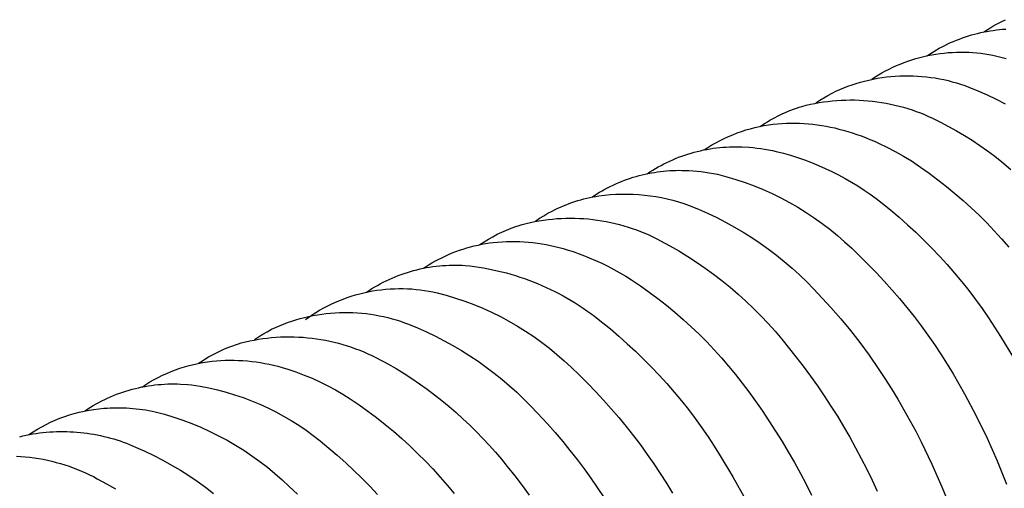
# Model space of a CAD drawing. Units: millimetres. Extents: x 25 to 403, y 2764 to 2956.
# Drawn here: x 213 to 218, y 2773 to 2775 of the extents above; entities that cross this region are included whole.
import ezdxf

# ---------------------------------------------------------------- set-up
doc = ezdxf.new("R2010")
doc.units = ezdxf.units.MM
doc.layers.add('TONI', color=4, linetype='Continuous')

msp = doc.modelspace()

# ---------------------------------------------------------------- linework, layer by layer
at = {"layer": 'TONI'}
for points in [[(217.4812, 2775.4207), (217.4965, 2775.4307), (217.5119, 2775.4404), (217.5276, 2775.4496), (217.5434, 2775.4586), (217.5595, 2775.4671), (217.5758, 2775.4753), (217.5923, 2775.4831)], [(217.1952, 2775.301), (217.203, 2775.3062), (217.2162, 2775.3147), (217.2296, 2775.3229), (217.2433, 2775.3309), (217.2571, 2775.3387), (217.2711, 2775.3462), (217.2853, 2775.3535), (217.2996, 2775.3604), (217.3142, 2775.3671), (217.3288, 2775.3735), (217.3437, 2775.3796), (217.3586, 2775.3855), (217.3737, 2775.391), (217.3889, 2775.3962), (217.4042, 2775.4012), (217.4197, 2775.4058), (217.4352, 2775.4101), (217.4508, 2775.4141), (217.4664, 2775.4177), (217.4822, 2775.4211), (217.498, 2775.4241), (217.5138, 2775.4269), (217.5297, 2775.4293), (217.5456, 2775.4313), (217.5615, 2775.4331), (217.5774, 2775.4345), (217.5933, 2775.4356)], [(216.9154, 2775.1829), (216.9323, 2775.1939), (216.9496, 2775.2044), (216.9672, 2775.2146), (216.9851, 2775.2243), (217.0034, 2775.2336), (217.0219, 2775.2426), (217.0407, 2775.251), (217.0598, 2775.259), (217.0791, 2775.2666), (217.0986, 2775.2737), (217.1184, 2775.2803), (217.1383, 2775.2864), (217.1584, 2775.292), (217.1787, 2775.2971), (217.1991, 2775.3016), (217.2197, 2775.3057), (217.2403, 2775.3092), (217.261, 2775.3122), (217.2818, 2775.3147), (217.3025, 2775.3166), (217.3234, 2775.318), (217.3442, 2775.3189), (217.3649, 2775.3192), (217.3857, 2775.3191), (217.4064, 2775.3184), (217.4269, 2775.3171), (217.4474, 2775.3154), (217.4678, 2775.3132), (217.488, 2775.3105), (217.5081, 2775.3072), (217.528, 2775.3036), (217.5477, 2775.2994), (217.5946, 2775.2872)], [(216.6324, 2775.0627), (216.6524, 2775.076), (216.6728, 2775.0887), (216.6936, 2775.1008), (216.7148, 2775.1122), (216.7344, 2775.1215), (216.7543, 2775.1303), (216.7745, 2775.1386), (216.795, 2775.1465), (216.8158, 2775.1539), (216.8369, 2775.1607), (216.8582, 2775.1671), (216.8797, 2775.1729), (216.9014, 2775.1782), (216.9233, 2775.1829), (216.9453, 2775.1871), (216.9675, 2775.1906), (216.9898, 2775.1937), (217.0122, 2775.1961), (217.0346, 2775.198), (217.0572, 2775.1993), (217.0797, 2775.1999), (217.1022, 2775.2), (217.1248, 2775.1996), (217.1472, 2775.1985), (217.1696, 2775.1968), (217.192, 2775.1946), (217.2142, 2775.1918), (217.2363, 2775.1885), (217.2582, 2775.1845), (217.28, 2775.1801), (217.3015, 2775.1751), (217.3229, 2775.1695), (217.344, 2775.1635), (217.3649, 2775.1569), (217.3855, 2775.1499), (217.4058, 2775.1424), (217.4526, 2775.1235), (217.499, 2775.1032), (217.5449, 2775.0814), (217.5902, 2775.0584)], [(216.3514, 2774.9438), (216.3635, 2774.9519), (216.3759, 2774.9598), (216.3884, 2774.9675), (216.401, 2774.975), (216.4139, 2774.9822), (216.4268, 2774.9892), (216.4399, 2774.9959), (216.4531, 2775.0024), (216.4664, 2775.0086), (216.4799, 2775.0146), (216.4934, 2775.0203), (216.5071, 2775.0258), (216.5208, 2775.031), (216.5347, 2775.0359), (216.5486, 2775.0406), (216.5625, 2775.045), (216.5839, 2775.0504), (216.6055, 2775.0554), (216.6273, 2775.0599), (216.6493, 2775.0639), (216.6714, 2775.0674), (216.6936, 2775.0704), (216.716, 2775.0729), (216.7385, 2775.0749), (216.7611, 2775.0763), (216.7838, 2775.0772), (216.8065, 2775.0776), (216.8292, 2775.0774), (216.852, 2775.0767), (216.8747, 2775.0755), (216.8975, 2775.0737), (216.9202, 2775.0714), (216.9428, 2775.0685), (216.9653, 2775.0652), (216.9878, 2775.0613), (217.0101, 2775.0568), (217.0323, 2775.0519), (217.0544, 2775.0464), (217.0762, 2775.0404), (217.0979, 2775.0339), (217.1194, 2775.027), (217.1407, 2775.0195), (217.1617, 2775.0116), (217.1824, 2775.0032), (217.2029, 2774.9944), (217.2232, 2774.9851), (217.2431, 2774.9754), (217.2627, 2774.9653), (217.3039, 2774.9441), (217.3445, 2774.9218), (217.3845, 2774.8983), (217.4238, 2774.8737), (217.4625, 2774.8479), (217.5003, 2774.8211), (217.5374, 2774.7933), (217.5736, 2774.7645), (217.6191, 2774.7263)], [(216.0681, 2774.8249), (216.0876, 2774.8376), (216.1076, 2774.8498), (216.128, 2774.8615), (216.1487, 2774.8725), (216.1698, 2774.883), (216.1912, 2774.8928), (216.213, 2774.902), (216.235, 2774.9106), (216.2572, 2774.9184), (216.2797, 2774.9257), (216.3024, 2774.9322), (216.3252, 2774.938), (216.3481, 2774.9432), (216.3712, 2774.9476), (216.3942, 2774.9514), (216.4174, 2774.9544), (216.4395, 2774.9566), (216.4617, 2774.9583), (216.484, 2774.9594), (216.5063, 2774.96), (216.5287, 2774.96), (216.5511, 2774.9595), (216.5734, 2774.9584), (216.5958, 2774.9568), (216.6181, 2774.9547), (216.6403, 2774.952), (216.6625, 2774.9488), (216.6846, 2774.945), (216.7065, 2774.9407), (216.7283, 2774.9359), (216.7499, 2774.9306), (216.7713, 2774.9247), (216.7943, 2774.9181), (216.817, 2774.911), (216.8397, 2774.9035), (216.8622, 2774.8955), (216.8845, 2774.887), (216.9067, 2774.8781), (216.9287, 2774.8688), (216.9504, 2774.859), (216.9923, 2774.839), (217.034, 2774.8173), (217.0755, 2774.794), (217.1168, 2774.769), (217.162, 2774.7385), (217.2066, 2774.7068), (217.2505, 2774.6741), (217.2936, 2774.6402), (217.336, 2774.6053), (217.3776, 2774.5694), (217.4184, 2774.5325), (217.4583, 2774.4946), (217.4972, 2774.4558), (217.5352, 2774.4161), (217.5723, 2774.3754), (217.6083, 2774.334)], [(215.781, 2774.7047), (215.7945, 2774.7136), (215.8081, 2774.7222), (215.8219, 2774.7306), (215.836, 2774.7387), (215.8502, 2774.7465), (215.8647, 2774.754), (215.8793, 2774.7613), (215.8941, 2774.7683), (215.9091, 2774.775), (215.9242, 2774.7814), (215.9394, 2774.7875), (215.9548, 2774.7932), (215.9704, 2774.7987), (215.986, 2774.8038), (216.0018, 2774.8086), (216.0177, 2774.8131), (216.0336, 2774.8173), (216.0497, 2774.8211), (216.0658, 2774.8246), (216.0819, 2774.8277), (216.0981, 2774.8306), (216.1144, 2774.833), (216.1307, 2774.8352), (216.147, 2774.837), (216.1633, 2774.8384), (216.1795, 2774.8396), (216.1958, 2774.8403), (216.2121, 2774.8408), (216.2283, 2774.8409), (216.2445, 2774.8407), (216.2606, 2774.8402), (216.2961, 2774.838), (216.3156, 2774.8364), (216.3351, 2774.8343), (216.3547, 2774.8317), (216.3742, 2774.8288), (216.3937, 2774.8255), (216.4133, 2774.8218), (216.4328, 2774.8176), (216.4688, 2774.8083), (216.5047, 2774.798), (216.5404, 2774.7867), (216.5758, 2774.7744), (216.6109, 2774.7612), (216.6457, 2774.747), (216.6801, 2774.7318), (216.7141, 2774.7158), (216.7477, 2774.6988), (216.7808, 2774.6809), (216.8134, 2774.6622), (216.8454, 2774.6426), (216.8768, 2774.6222), (216.9077, 2774.601), (216.9378, 2774.5791), (216.9674, 2774.5564), (217.0113, 2774.5209), (217.0545, 2774.4844), (217.097, 2774.4469), (217.1386, 2774.4085), (217.1795, 2774.3691), (217.2195, 2774.3287), (217.2587, 2774.2875), (217.2969, 2774.2455), (217.3342, 2774.2026), (217.3705, 2774.1589), (217.4059, 2774.1144), (217.4402, 2774.0692), (217.4735, 2774.0233), (217.5057, 2773.9767), (217.5369, 2773.9295), (217.567, 2773.8817), (217.6315, 2773.7747)], [(215.5003, 2774.5863), (215.5131, 2774.5948), (215.5261, 2774.603), (215.5393, 2774.611), (215.5527, 2774.6187), (215.5662, 2774.6262), (215.5799, 2774.6334), (215.5938, 2774.6404), (215.6079, 2774.6472), (215.6221, 2774.6536), (215.6364, 2774.6598), (215.6509, 2774.6657), (215.6655, 2774.6714), (215.6802, 2774.6767), (215.6951, 2774.6818), (215.71, 2774.6865), (215.725, 2774.691), (215.7402, 2774.6952), (215.7554, 2774.6991), (215.7706, 2774.7026), (215.7859, 2774.7059), (215.8013, 2774.7089), (215.8167, 2774.7115), (215.8322, 2774.7139), (215.8476, 2774.7159), (215.8631, 2774.7177), (215.8786, 2774.7191), (215.8941, 2774.7202), (215.9095, 2774.721), (215.925, 2774.7216), (215.9404, 2774.7218), (215.9558, 2774.7217), (215.9915, 2774.7206), (216.012, 2774.7193), (216.0325, 2774.7176), (216.0531, 2774.7154), (216.0736, 2774.7128), (216.0942, 2774.7097), (216.1148, 2774.7061), (216.1353, 2774.7021), (216.1823, 2774.6897), (216.229, 2774.6758), (216.2753, 2774.6602), (216.3213, 2774.6431), (216.3667, 2774.6245), (216.4116, 2774.6044), (216.4559, 2774.5828), (216.4994, 2774.5597), (216.5421, 2774.5352), (216.584, 2774.5093), (216.625, 2774.482), (216.665, 2774.4535), (216.704, 2774.4238), (216.7418, 2774.3928), (216.7786, 2774.3608), (216.8141, 2774.3277), (216.8979, 2774.2466), (216.9386, 2774.2047), (216.9785, 2774.162), (217.0175, 2774.1184), (217.0557, 2774.074), (217.093, 2774.0288), (217.1294, 2773.9829), (217.1648, 2773.9362), (217.1993, 2773.8889), (217.2328, 2773.8408), (217.2653, 2773.7921), (217.2967, 2773.7428), (217.3272, 2773.693), (217.3565, 2773.6425), (217.3848, 2773.5916), (217.4435, 2773.4808), (217.4983, 2773.3678), (217.5242, 2773.3106), (217.5492, 2773.2529), (217.5732, 2773.1947), (217.5961, 2773.1361)], [(215.2162, 2774.4655), (215.2366, 2774.4792), (215.2575, 2774.4921), (215.2788, 2774.5045), (215.3005, 2774.5161), (215.3143, 2774.523), (215.3282, 2774.5297), (215.3423, 2774.5361), (215.3566, 2774.5422), (215.3709, 2774.548), (215.3854, 2774.5536), (215.4, 2774.5588), (215.4147, 2774.5638), (215.4296, 2774.5685), (215.4444, 2774.5728), (215.4594, 2774.5769), (215.4745, 2774.5806), (215.4896, 2774.5841), (215.5047, 2774.5872), (215.5199, 2774.5901), (215.5351, 2774.5926), (215.5637, 2774.5963), (215.5925, 2774.599), (215.6214, 2774.6009), (215.6504, 2774.6019), (215.6795, 2774.602), (215.7086, 2774.6012), (215.7378, 2774.5995), (215.7668, 2774.5969), (215.7958, 2774.5933), (215.8246, 2774.5889), (215.8533, 2774.5836), (215.8817, 2774.5774), (215.9099, 2774.5703), (215.9378, 2774.5624), (215.9653, 2774.5536), (215.9925, 2774.5441), (216.0393, 2774.525), (216.0857, 2774.5045), (216.1316, 2774.4826), (216.1769, 2774.4593), (216.2216, 2774.4347), (216.2656, 2774.4088), (216.3089, 2774.3815), (216.3514, 2774.353), (216.3931, 2774.3233), (216.4338, 2774.2924), (216.4736, 2774.2604), (216.5124, 2774.2272), (216.5502, 2774.193), (216.5869, 2774.1578), (216.6224, 2774.1216), (216.7087, 2774.0284), (216.7589, 2773.9707), (216.8076, 2773.9117), (216.8545, 2773.8514), (216.9019, 2773.787), (216.9481, 2773.7207), (216.982, 2773.6694), (217.0151, 2773.6174), (217.0472, 2773.5648), (217.0783, 2773.5116), (217.1084, 2773.4578), (217.1376, 2773.4036), (217.1657, 2773.3488), (217.2195, 2773.2369), (217.2452, 2773.1798), (217.27, 2773.1222), (217.2937, 2773.0641)], [(214.9339, 2774.3461), (214.9553, 2774.3602), (214.9772, 2774.3736), (214.9995, 2774.3863), (215.0223, 2774.3983), (215.0455, 2774.4095), (215.069, 2774.4199), (215.0928, 2774.4295), (215.1169, 2774.4383), (215.1323, 2774.4435), (215.1478, 2774.4483), (215.1692, 2774.4537), (215.1908, 2774.4586), (215.2127, 2774.463), (215.2347, 2774.467), (215.2568, 2774.4704), (215.2791, 2774.4733), (215.3015, 2774.4757), (215.324, 2774.4776), (215.3466, 2774.4789), (215.3693, 2774.4798), (215.3921, 2774.4801), (215.4148, 2774.4798), (215.4376, 2774.479), (215.4604, 2774.4777), (215.4831, 2774.4759), (215.5058, 2774.4735), (215.5285, 2774.4705), (215.551, 2774.4671), (215.5735, 2774.4631), (215.5958, 2774.4586), (215.618, 2774.4535), (215.64, 2774.448), (215.6619, 2774.4419), (215.6836, 2774.4353), (215.7051, 2774.4283), (215.7263, 2774.4207), (215.7473, 2774.4127), (215.7681, 2774.4043), (215.7886, 2774.3953), (215.8088, 2774.386), (215.8287, 2774.3762), (215.8483, 2774.366), (215.8945, 2774.3409), (215.9402, 2774.3145), (215.9852, 2774.2868), (216.0296, 2774.258), (216.0733, 2774.2279), (216.1162, 2774.1967), (216.1583, 2774.1643), (216.1996, 2774.1308), (216.2399, 2774.0962), (216.2794, 2774.0606), (216.3178, 2774.024), (216.3552, 2773.9865), (216.3916, 2773.948), (216.4269, 2773.9086), (216.4611, 2773.8685), (216.5321, 2773.7798), (216.5692, 2773.7313), (216.6054, 2773.6821), (216.6408, 2773.6322), (216.6753, 2773.5816), (216.7089, 2773.5304), (216.7416, 2773.4786), (216.7733, 2773.4262), (216.8041, 2773.3732), (216.8339, 2773.3197), (216.8627, 2773.2656), (216.8905, 2773.2111), (216.9173, 2773.1561), (216.9431, 2773.1007)], [(214.6496, 2774.2267), (214.6636, 2774.236), (214.6779, 2774.245), (214.6923, 2774.2537), (214.7069, 2774.262), (214.724, 2774.2713), (214.7413, 2774.2801), (214.7588, 2774.2885), (214.7766, 2774.2965), (214.7946, 2774.3041), (214.8128, 2774.3112), (214.8312, 2774.3179), (214.8497, 2774.3241), (214.8684, 2774.3299), (214.8872, 2774.3352), (214.9062, 2774.34), (214.9252, 2774.3443), (214.9443, 2774.3482), (214.9635, 2774.3516), (214.9827, 2774.3545), (215.0019, 2774.3569), (215.0241, 2774.359), (215.0463, 2774.3606), (215.0686, 2774.3616), (215.0909, 2774.3621), (215.1133, 2774.3621), (215.1357, 2774.3615), (215.1581, 2774.3603), (215.1805, 2774.3586), (215.2028, 2774.3564), (215.225, 2774.3536), (215.2472, 2774.3503), (215.2692, 2774.3465), (215.2911, 2774.3421), (215.3129, 2774.3372), (215.3345, 2774.3318), (215.3559, 2774.3259), (215.3809, 2774.3186), (215.4058, 2774.3107), (215.4307, 2774.3021), (215.4556, 2774.2929), (215.4875, 2774.2801), (215.5191, 2774.2665), (215.5504, 2774.2521), (215.5814, 2774.237), (215.6119, 2774.221), (215.6421, 2774.2044), (215.6718, 2774.187), (215.7011, 2774.1689), (215.7463, 2774.1382), (215.7908, 2774.1064), (215.8347, 2774.0735), (215.8778, 2774.0395), (215.9202, 2774.0044), (215.9618, 2773.9684), (216.0025, 2773.9313), (216.0423, 2773.8933), (216.0812, 2773.8543), (216.1192, 2773.8144), (216.1562, 2773.7737), (216.1922, 2773.7322), (216.2272, 2773.6898), (216.2611, 2773.6467), (216.2939, 2773.6029), (216.361, 2773.5076), (216.3955, 2773.4562), (216.4292, 2773.4041), (216.4619, 2773.3514), (216.4938, 2773.2981), (216.5247, 2773.2443), (216.5546, 2773.1898), (216.5836, 2773.1349), (216.6117, 2773.0794)], [(214.3615, 2774.1061), (214.375, 2774.115), (214.3887, 2774.1237), (214.4026, 2774.1321), (214.4167, 2774.1403), (214.431, 2774.1482), (214.4456, 2774.1558), (214.4603, 2774.1631), (214.4752, 2774.1701), (214.4902, 2774.1769), (214.5055, 2774.1833), (214.5208, 2774.1894), (214.5363, 2774.1952), (214.552, 2774.2007), (214.5677, 2774.2058), (214.5836, 2774.2107), (214.5996, 2774.2152), (214.6156, 2774.2193), (214.6318, 2774.2231), (214.648, 2774.2266), (214.6643, 2774.2298), (214.6806, 2774.2326), (214.697, 2774.235), (214.7133, 2774.2371), (214.7297, 2774.2389), (214.7461, 2774.2403), (214.7625, 2774.2414), (214.7789, 2774.2422), (214.7953, 2774.2426), (214.8116, 2774.2426), (214.8279, 2774.2424), (214.8441, 2774.2418), (214.8602, 2774.2408), (214.8835, 2774.2383), (214.9067, 2774.2354), (214.9299, 2774.2321), (214.9532, 2774.2283), (214.9764, 2774.2241), (214.9995, 2774.2194), (215.0226, 2774.2143), (215.0457, 2774.2088), (215.0687, 2774.2029), (215.0916, 2774.1965), (215.1144, 2774.1897), (215.137, 2774.1825), (215.1596, 2774.1748), (215.182, 2774.1667), (215.2043, 2774.1582), (215.2264, 2774.1493), (215.2484, 2774.14), (215.2702, 2774.1303), (215.2917, 2774.1202), (215.3131, 2774.1097), (215.3343, 2774.0988), (215.3552, 2774.0875), (215.3759, 2774.0759), (215.3964, 2774.0638), (215.4166, 2774.0515), (215.4366, 2774.0387), (215.4563, 2774.0257), (215.4757, 2774.0123), (215.4948, 2773.9985), (215.5136, 2773.9845), (215.5321, 2773.9702), (215.5942, 2773.9199), (215.6374, 2773.8833), (215.6798, 2773.8456), (215.7215, 2773.807), (215.7623, 2773.7675), (215.8023, 2773.7271), (215.8414, 2773.6857), (215.8796, 2773.6435), (215.9169, 2773.6005), (215.9532, 2773.5567), (215.9885, 2773.5121), (216.0228, 2773.4668), (216.0561, 2773.4208), (216.0883, 2773.3741), (216.1194, 2773.3268), (216.1495, 2773.2789), (216.214, 2773.1717), (216.2748, 2773.062)], [(214.0522, 2773.9676), (214.0696, 2773.98), (214.0873, 2773.9919), (214.1055, 2774.0034), (214.1241, 2774.0145), (214.143, 2774.0251), (214.1622, 2774.0352), (214.1819, 2774.0449), (214.2018, 2774.0541), (214.222, 2774.0627), (214.2425, 2774.0709), (214.2633, 2774.0784), (214.2843, 2774.0855), (214.3055, 2774.0919), (214.3269, 2774.0978), (214.3485, 2774.1031), (214.3702, 2774.1078), (214.3921, 2774.112), (214.414, 2774.1155), (214.436, 2774.1184), (214.4581, 2774.1207), (214.4801, 2774.1225), (214.5022, 2774.1236), (214.5243, 2774.1241), (214.5463, 2774.124), (214.5682, 2774.1233), (214.59, 2774.1221), (214.6117, 2774.1202), (214.6333, 2774.1178), (214.6547, 2774.1149), (214.6759, 2774.1113), (214.6969, 2774.1073), (214.7177, 2774.1027), (214.7646, 2774.0902), (214.8112, 2774.076), (214.8576, 2774.0603), (214.9035, 2774.0431), (214.9489, 2774.0243), (214.9937, 2774.0041), (215.0379, 2773.9823), (215.0814, 2773.9591), (215.1241, 2773.9344), (215.1659, 2773.9084), (215.2069, 2773.8811), (215.2468, 2773.8525), (215.2857, 2773.8226), (215.3235, 2773.7916), (215.3602, 2773.7595), (215.3956, 2773.7263), (215.4379, 2773.6861), (215.4794, 2773.6449), (215.5201, 2773.6029), (215.5599, 2773.5601), (215.599, 2773.5164), (215.6372, 2773.4718), (215.6744, 2773.4265), (215.7108, 2773.3805), (215.7462, 2773.3337), (215.7806, 2773.2862), (215.8141, 2773.2381), (215.8466, 2773.1893), (215.878, 2773.1399), (215.9084, 2773.0899)], [(213.7948, 2773.8661), (213.8158, 2773.8802), (213.8373, 2773.8935), (213.8593, 2773.9062), (213.8816, 2773.9181), (213.9013, 2773.9273), (213.9213, 2773.936), (213.9416, 2773.9442), (213.9621, 2773.952), (213.983, 2773.9592), (214.0041, 2773.966), (214.0254, 2773.9722), (214.047, 2773.9779), (214.0688, 2773.9831), (214.0907, 2773.9877), (214.1128, 2773.9917), (214.135, 2773.9952), (214.1574, 2773.998), (214.1798, 2774.0003), (214.2023, 2774.0021), (214.2248, 2774.0032), (214.2474, 2774.0037), (214.27, 2774.0037), (214.2925, 2774.0031), (214.315, 2774.0019), (214.3374, 2774.0001), (214.3598, 2773.9977), (214.382, 2773.9947), (214.4041, 2773.9912), (214.426, 2773.9871), (214.4477, 2773.9825), (214.4693, 2773.9774), (214.4906, 2773.9717), (214.5117, 2773.9655), (214.5325, 2773.9588), (214.5531, 2773.9516), (214.5734, 2773.9439), (214.6193, 2773.9251), (214.6648, 2773.9049), (214.7098, 2773.8833), (214.7543, 2773.8605), (214.7982, 2773.8364), (214.8414, 2773.8109), (214.8839, 2773.7843), (214.9256, 2773.7564), (214.9665, 2773.7273), (215.0066, 2773.6971), (215.0457, 2773.6657), (215.0839, 2773.6333), (215.1211, 2773.5999), (215.1572, 2773.5655), (215.1922, 2773.5301), (215.2262, 2773.4939)], [(213.5116, 2773.7463), (213.5241, 2773.7546), (213.5367, 2773.7628), (213.5495, 2773.7706), (213.5624, 2773.7783), (213.5756, 2773.7857), (213.5888, 2773.7928), (213.6022, 2773.7997), (213.6158, 2773.8063), (213.6294, 2773.8127), (213.6432, 2773.8188), (213.6571, 2773.8246), (213.6711, 2773.8301), (213.6852, 2773.8354), (213.6994, 2773.8404), (213.7137, 2773.8451), (213.728, 2773.8495), (213.7494, 2773.8548), (213.771, 2773.8596), (213.7929, 2773.8639), (213.8148, 2773.8678), (213.837, 2773.8711), (213.8593, 2773.874), (213.8817, 2773.8763), (213.9042, 2773.8781), (213.9268, 2773.8794), (213.9494, 2773.8802), (213.9722, 2773.8804), (213.9949, 2773.8801), (214.0177, 2773.8792), (214.0404, 2773.8779), (214.0631, 2773.8759), (214.0858, 2773.8735), (214.1084, 2773.8705), (214.1309, 2773.8669), (214.1534, 2773.8629), (214.1757, 2773.8583), (214.1978, 2773.8532), (214.2198, 2773.8476), (214.2417, 2773.8415), (214.2633, 2773.8349), (214.2847, 2773.8278), (214.306, 2773.8202), (214.3269, 2773.8121), (214.3476, 2773.8036), (214.3681, 2773.7946), (214.3882, 2773.7852), (214.4081, 2773.7754), (214.4696, 2773.7436), (214.5114, 2773.7203)], [(213.2264, 2773.6265), (213.2462, 2773.6395), (213.2664, 2773.6519), (213.287, 2773.6638), (213.3081, 2773.675), (213.3295, 2773.6856), (213.3513, 2773.6955), (213.3733, 2773.7048), (213.3957, 2773.7135), (213.4183, 2773.7214), (213.4411, 2773.7286), (213.4641, 2773.7352), (213.4873, 2773.741), (213.5106, 2773.7461), (213.534, 2773.7505), (213.5574, 2773.7542), (213.5809, 2773.7572), (213.603, 2773.7592), (213.6252, 2773.7607), (213.6475, 2773.7617), (213.6698, 2773.7621), (213.6921, 2773.762), (213.7145, 2773.7613), (213.7368, 2773.7601), (213.7592, 2773.7584), (213.7814, 2773.7561), (213.8036, 2773.7533), (213.8258, 2773.7499), (213.8478, 2773.746), (213.8696, 2773.7416), (213.8914, 2773.7366), (213.9129, 2773.7312), (213.9343, 2773.7252), (213.9631, 2773.7167)], [(213.9631, 2773.7167), (214.0045, 2773.7026), (214.0454, 2773.6872), (214.0859, 2773.6705), (214.1259, 2773.6524), (214.1652, 2773.6331), (214.2039, 2773.6124), (214.2418, 2773.5906), (214.2789, 2773.5675), (214.3241, 2773.5368), (214.3686, 2773.5048), (214.4124, 2773.4718), (214.4555, 2773.4378), (214.4979, 2773.4027), (214.5394, 2773.3665), (214.5801, 2773.3294), (214.6199, 2773.2913), (214.6588, 2773.2522), (214.6967, 2773.2123), (214.7337, 2773.1715), (214.7697, 2773.1299), (214.8046, 2773.0875)], [(214.5114, 2773.7203), (214.5512, 2773.6956), (214.5904, 2773.6699), (214.6292, 2773.6434), (214.6674, 2773.6159), (214.705, 2773.5876), (214.742, 2773.5585), (214.7784, 2773.5285), (214.8141, 2773.4977), (214.8491, 2773.4661), (214.8834, 2773.4338), (214.917, 2773.4007), (214.9498, 2773.367), (214.9818, 2773.3325), (215.013, 2773.2974), (215.0433, 2773.2616), (215.0729, 2773.2253), (215.1108, 2773.1774), (215.1479, 2773.1288), (215.1841, 2773.0795)], [(212.9388, 2773.5065), (212.9523, 2773.5155), (212.966, 2773.5241), (212.9799, 2773.5325), (212.9941, 2773.5407), (213.0084, 2773.5485), (213.0229, 2773.5561), (213.0377, 2773.5634), (213.0526, 2773.5704), (213.0676, 2773.5771), (213.0828, 2773.5835), (213.0982, 2773.5896), (213.1137, 2773.5954), (213.1294, 2773.6008), (213.1452, 2773.6059), (213.161, 2773.6107), (213.177, 2773.6152), (213.1931, 2773.6193), (213.2092, 2773.6231), (213.2255, 2773.6266), (213.2417, 2773.6297), (213.258, 2773.6324), (213.2744, 2773.6349), (213.2908, 2773.6369), (213.3072, 2773.6387), (213.3236, 2773.64), (213.34, 2773.6411), (213.3564, 2773.6418), (213.3727, 2773.6422), (213.389, 2773.6422), (213.4053, 2773.6419), (213.4215, 2773.6412), (213.4573, 2773.6389), (213.4771, 2773.637)], [(213.4771, 2773.637), (213.5209, 2773.6302), (213.5647, 2773.6218), (213.6083, 2773.6119), (213.6517, 2773.6005), (213.6947, 2773.5876), (213.7374, 2773.5732), (213.7796, 2773.5573), (213.8213, 2773.54), (213.8623, 2773.5212), (213.9026, 2773.5011), (213.9422, 2773.4796), (213.981, 2773.4569), (214.0189, 2773.4329), (214.0558, 2773.4076), (214.0917, 2773.3813), (214.1266, 2773.3538), (214.1705, 2773.3181), (214.2137, 2773.2814), (214.2561, 2773.2437), (214.2977, 2773.2051), (214.3385, 2773.1655), (214.3785, 2773.1249), (214.4176, 2773.0835)], [(212.6546, 2773.3863), (212.6757, 2773.4001), (212.6972, 2773.4132), (212.7192, 2773.4257), (212.7417, 2773.4376), (212.7645, 2773.4487), (212.7878, 2773.459), (212.8114, 2773.4686), (212.8354, 2773.4775), (212.8596, 2773.4855), (212.884, 2773.4928), (212.9087, 2773.4992), (212.9335, 2773.5049), (212.9584, 2773.5097), (212.9834, 2773.5137), (213.0085, 2773.5168), (213.0335, 2773.5192)], [(213.0335, 2773.5192), (213.0498, 2773.5203), (213.066, 2773.5211), (213.0824, 2773.5217), (213.0987, 2773.5219), (213.1151, 2773.5218), (213.1314, 2773.5214), (213.1478, 2773.5208), (213.1641, 2773.5198), (213.1804, 2773.5186), (213.1967, 2773.517), (213.213, 2773.5152), (213.2292, 2773.513), (213.2454, 2773.5106), (213.2615, 2773.5078), (213.2775, 2773.5048), (213.2935, 2773.5015), (213.3403, 2773.4889), (213.3869, 2773.4747), (213.4332, 2773.4589), (213.479, 2773.4416), (213.5244, 2773.4228), (213.5691, 2773.4025), (213.6133, 2773.3806), (213.6567, 2773.3574), (213.6993, 2773.3327), (213.7411, 2773.3066), (213.782, 2773.2793), (213.8218, 2773.2506), (213.8607, 2773.2207), (213.8984, 2773.1897), (213.935, 2773.1576), (213.9704, 2773.1244), (214.0127, 2773.0841)], [(215.2262, 2773.4939), (215.2765, 2773.4398), (215.3153, 2773.3961), (215.3531, 2773.3516), (215.39, 2773.3063), (215.426, 2773.2603), (215.461, 2773.2136), (215.4951, 2773.1661), (215.5281, 2773.118), (215.562, 2773.0666)], [(212.608, 2773.3754), (212.6244, 2773.3793), (212.641, 2773.3829), (212.6577, 2773.3861), (212.6745, 2773.3891), (212.6913, 2773.3918), (212.7083, 2773.3941), (212.7253, 2773.3962), (212.7424, 2773.3979), (212.7595, 2773.3993), (212.7767, 2773.4004), (212.7939, 2773.4011), (212.8112, 2773.4015), (212.8284, 2773.4016), (212.8457, 2773.4014), (212.863, 2773.4008), (212.8802, 2773.3999), (212.8975, 2773.3987), (212.9147, 2773.3971), (212.9319, 2773.3953), (212.949, 2773.3931), (212.9661, 2773.3905), (212.9831, 2773.3877), (213, 2773.3845), (213.0168, 2773.381), (213.0336, 2773.3772), (213.0502, 2773.3731), (213.0667, 2773.3687), (213.0832, 2773.364), (213.0995, 2773.359), (213.1156, 2773.3537), (213.1316, 2773.3481), (213.1475, 2773.3422), (213.1942, 2773.3229), (213.2405, 2773.3022), (213.2863, 2773.2802), (213.3316, 2773.2567), (213.3762, 2773.2319), (213.4201, 2773.2059), (213.4633, 2773.1785), (213.5057, 2773.1498), (213.5473, 2773.12), (213.5879, 2773.089)], [(212.591, 2773.2775), (212.6137, 2773.2761), (212.6364, 2773.2741), (212.659, 2773.2716), (212.6816, 2773.2686), (212.704, 2773.2651), (212.7264, 2773.261), (212.7487, 2773.2564), (212.7708, 2773.2513), (212.7928, 2773.2457), (212.8146, 2773.2395), (212.8361, 2773.2329), (212.8575, 2773.2258), (212.8787, 2773.2182), (212.8996, 2773.2101), (212.9203, 2773.2016), (212.9407, 2773.1927), (212.9608, 2773.1832), (212.9806, 2773.1734), (213.0001, 2773.1632), (213.0463, 2773.1379), (213.0919, 2773.1113)]]:
    msp.add_lwpolyline(points, dxfattribs=at)

doc.saveas('drawing.dxf')
